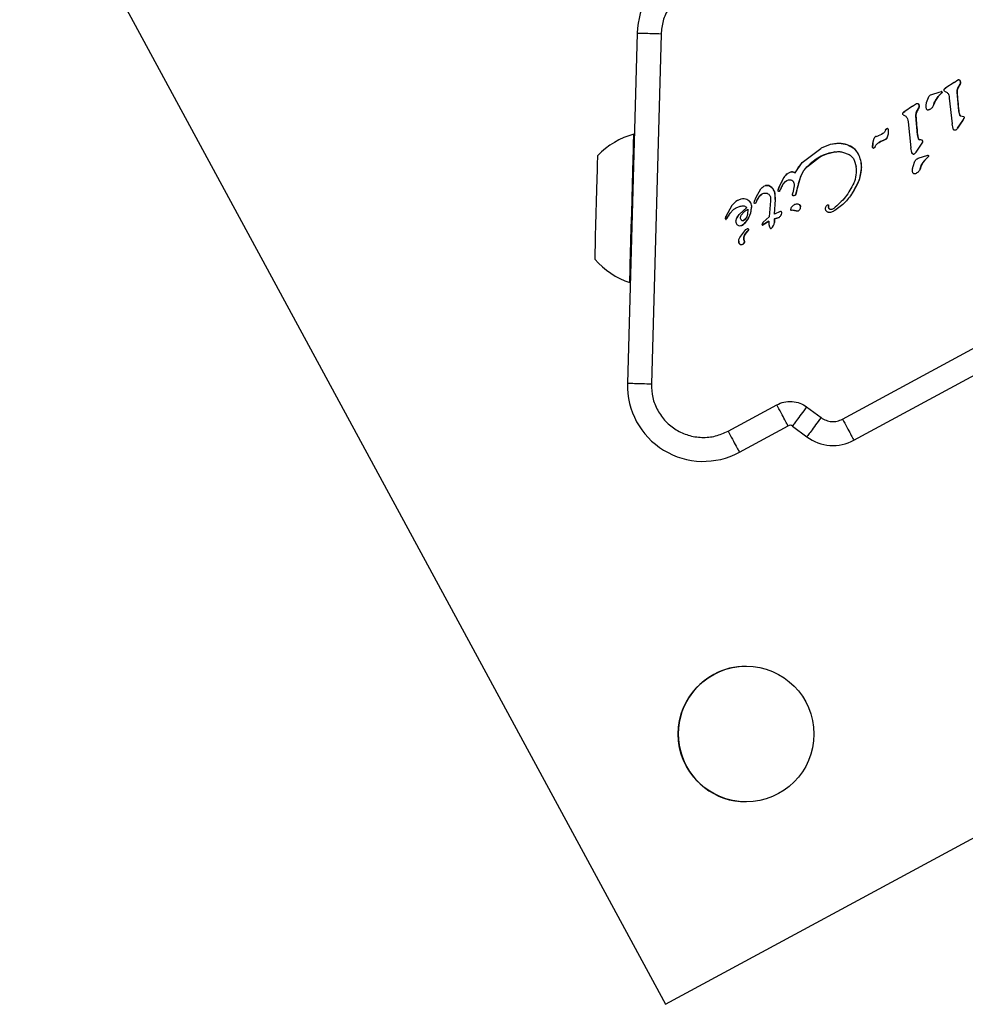
# Model space of a CAD drawing. Units: millimetres. Extents: x -3608 to 3588, y -2754 to 2523.
# Drawn here: x -2123 to -2004, y -385 to -262 of the extents above; entities that cross this region are included whole.
import ezdxf

# ---------------------------------------------------------------- set-up
doc = ezdxf.new("R2010")
doc.units = ezdxf.units.MM
doc.header["$LTSCALE"] = 1000
doc.layers.add('1 EQUIPMENT', color=7, linetype='Continuous', lineweight=18)

# ---------------------------------------------------------------- blocks, each defined once
blk = doc.blocks.new('EQ 06-1005')
at = {"layer": '1 EQUIPMENT', "color": 7, "linetype": 'Continuous', "lineweight": 25}
for p, q in [((-2122.76, -235.92), (-2041.84, -385.39)), ((-2045.41, -263.67), (-2046.62, -307.57)), ((-2042.42, -263.76), (-2043.62, -307.65)), ((-2005.72, -269.82), (-2006.73, -270.5)), ((-2005.72, -269.82), (-2005.25, -269.51)), ((-2005.72, -269.82), (-2005.72, -269.82)), ((-2005.25, -269.51), (-2005.23, -269.5)), ((-2005.25, -269.51), (-2005.25, -269.51)), ((-2005.22, -270.55), (-2004.95, -270.04)), ((-2005.14, -269.47), (-2005.14, -269.47)), ((-2005.05, -269.49), (-2005.05, -269.49)), ((-2004.95, -270.04), (-2004.95, -270.04)), ((-2004.94, -269.65), (-2004.94, -269.65)), ((-2008.65, -271.4), (-2008.5, -271.34)), ((-2008.5, -271.34), (-2007.59, -271.04)), ((-2008.5, -271.34), (-2008.5, -271.34)), ((-2007.7, -271.59), (-2007.4, -271.29)), ((-2007.59, -271.04), (-2007.3, -270.95)), ((-2007.59, -271.04), (-2007.59, -271.04)), ((-2007.3, -271.2), (-2007.4, -271.29)), ((-2007.4, -271.29), (-2007.4, -271.29)), ((-2007.3, -270.95), (-2007.3, -270.95)), ((-2007.24, -271.11), (-2007.3, -271.2)), ((-2007.3, -271.2), (-2007.3, -271.2)), ((-2007.24, -271.11), (-2007.24, -271.11)), ((-2006.97, -270.75), (-2006.97, -270.75)), ((-2006.91, -270.63), (-2006.73, -270.5)), ((-2006.91, -270.63), (-2006.91, -270.63)), ((-2006.9, -270.91), (-2006.58, -271.07)), ((-2006.9, -270.91), (-2006.9, -270.91)), ((-2006.73, -270.5), (-2006.73, -270.5)), ((-2006.58, -271.07), (-2006.58, -271.07)), ((-2005.12, -273.4), (-2005.32, -271.03)), ((-2005.32, -271.03), (-2005.32, -271.03)), ((-2005.22, -270.55), (-2005.22, -270.55)), ((-2010.9, -272.8), (-2010.42, -272.48)), ((-2010.42, -272.48), (-2010.41, -272.47)), ((-2010.42, -272.48), (-2010.42, -272.48)), ((-2010.31, -272.45), (-2010.31, -272.45)), ((-2010.23, -272.47), (-2010.23, -272.47)), ((-2010.11, -272.63), (-2010.11, -272.63)), ((-2009.15, -272.35), (-2008.92, -271.7)), ((-2009.15, -272.35), (-2009.15, -272.35)), ((-2008.92, -271.7), (-2008.92, -271.7)), ((-2008.29, -272.7), (-2008.29, -272.7)), ((-2007.7, -271.59), (-2007.7, -271.59)), ((-2006.31, -271.78), (-2005.95, -275.03)), ((-2006.31, -271.78), (-2006.31, -271.78)), ((-2012.14, -273.73), (-2012.14, -273.73)), ((-2012.08, -273.61), (-2011.9, -273.47)), ((-2012.08, -273.61), (-2012.08, -273.61)), ((-2012.07, -273.89), (-2011.75, -274.05)), ((-2012.07, -273.89), (-2012.07, -273.89)), ((-2010.9, -272.8), (-2011.9, -273.47)), ((-2011.9, -273.47), (-2011.9, -273.48)), ((-2010.9, -272.8), (-2010.9, -272.8)), ((-2010.29, -276.38), (-2010.5, -274)), ((-2010.5, -274), (-2010.5, -274)), ((-2010.4, -273.53), (-2010.12, -273.02)), ((-2010.4, -273.53), (-2010.4, -273.53)), ((-2010.12, -273.02), (-2010.12, -273.02)), ((-2009.17, -273.15), (-2009.18, -273.14)), ((-2009.03, -273.29), (-2009.02, -273.29)), ((-2008.98, -273.29), (-2008.98, -273.29)), ((-2008.75, -273.22), (-2008.78, -273.24)), ((-2008.75, -273.22), (-2008.75, -273.22)), ((-2005, -273.91), (-2005.12, -273.4)), ((-2005.12, -273.4), (-2005.12, -273.4)), ((-2005, -273.91), (-2005, -273.91)), ((-2011.75, -274.05), (-2011.75, -274.05)), ((-2011.48, -274.76), (-2011.12, -278.01)), ((-2011.48, -274.76), (-2011.48, -274.76)), ((-2005.84, -275.62), (-2005.95, -275.03)), ((-2005.95, -275.03), (-2005.95, -275.03)), ((-2005.27, -275.57), (-2004.61, -274.58)), ((-2004.85, -274.03), (-2004.53, -274.09)), ((-2004.85, -274.03), (-2004.85, -274.03)), ((-2004.47, -274.33), (-2004.61, -274.58)), ((-2004.61, -274.58), (-2004.61, -274.58)), ((-2004.53, -274.09), (-2004.53, -274.09)), ((-2004.47, -274.33), (-2004.47, -274.33)), ((-2045.76, -276.3), (-2045.82, -276.32)), ((-2014.81, -276.35), (-2015.21, -276.51)), ((-2014.63, -276.24), (-2014.81, -276.35)), ((-2014.63, -276.24), (-2014.63, -276.24)), ((-2014.3, -275.82), (-2014.39, -275.99)), ((-2014.39, -275.99), (-2014.39, -275.99)), ((-2014.3, -275.82), (-2014.21, -275.7)), ((-2014.3, -275.82), (-2014.3, -275.82)), ((-2014.21, -275.7), (-2014.1, -275.6)), ((-2014.21, -275.7), (-2014.21, -275.7)), ((-2014.1, -275.6), (-2014.1, -275.6)), ((-2014.07, -275.59), (-2014.07, -275.59)), ((-2013.99, -275.64), (-2013.99, -275.64)), ((-2013.96, -275.76), (-2013.96, -275.76)), ((-2010.18, -276.89), (-2010.29, -276.38)), ((-2010.29, -276.38), (-2010.29, -276.38)), ((-2005.84, -275.62), (-2005.84, -275.62)), ((-2005.76, -275.77), (-2005.76, -275.77)), ((-2005.65, -275.83), (-2005.65, -275.83)), ((-2005.49, -275.79), (-2005.52, -275.81)), ((-2005.49, -275.79), (-2005.49, -275.79)), ((-2005.27, -275.57), (-2005.27, -275.57)), ((-2021.23, -277.61), (-2022.34, -278.05)), ((-2020.11, -277.47), (-2021.23, -277.61)), ((-2021.23, -277.61), (-2021.23, -277.61)), ((-2019.11, -277.64), (-2020.11, -277.47)), ((-2020.11, -277.47), (-2020.11, -277.47)), ((-2018.28, -278.1), (-2019.11, -277.64)), ((-2019.11, -277.64), (-2019.11, -277.64)), ((-2015.91, -277.96), (-2015.87, -277.45)), ((-2015.87, -277.45), (-2015.71, -276.81)), ((-2015.87, -277.45), (-2015.87, -277.45)), ((-2015.71, -276.81), (-2015.71, -276.81)), ((-2015.54, -276.62), (-2015.46, -276.59)), ((-2015.46, -276.59), (-2015.21, -276.51)), ((-2015.46, -276.59), (-2015.46, -276.59)), ((-2015.21, -276.51), (-2015.21, -276.51)), ((-2015.12, -277.36), (-2015.11, -277.35)), ((-2015.11, -277.35), (-2014.96, -277.27)), ((-2015.11, -277.35), (-2015.11, -277.35)), ((-2014.96, -277.27), (-2014.33, -277)), ((-2014.26, -276.97), (-2014.33, -277)), ((-2014.33, -277), (-2014.33, -277)), ((-2014.13, -276.82), (-2014.13, -276.82)), ((-2010.44, -278.55), (-2009.78, -277.56)), ((-2010.18, -276.89), (-2010.18, -276.89)), ((-2009.7, -277.06), (-2010.02, -277.01)), ((-2010.02, -277.01), (-2010.02, -277.01)), ((-2009.78, -277.56), (-2009.64, -277.3)), ((-2009.78, -277.56), (-2009.78, -277.56)), ((-2009.7, -277.06), (-2009.7, -277.06)), ((-2009.64, -277.3), (-2009.64, -277.3)), ((-2024.72, -279.85), (-2022.42, -278.09)), ((-2022.34, -278.05), (-2022.42, -278.09)), ((-2022.42, -278.09), (-2022.42, -278.09)), ((-2022.37, -279.07), (-2021.63, -278.77)), ((-2021.63, -278.77), (-2020.64, -278.54)), ((-2021.63, -278.77), (-2021.63, -278.77)), ((-2020.64, -278.54), (-2020.64, -278.54)), ((-2019.68, -278.55), (-2018.84, -278.88)), ((-2018.28, -278.1), (-2018.28, -278.1)), ((-2017.69, -278.82), (-2017.69, -278.82)), ((-2015.91, -277.96), (-2015.91, -277.96)), ((-2015.91, -277.96), (-2015.91, -277.96)), ((-2015.8, -278.06), (-2015.8, -278.06)), ((-2015.59, -277.86), (-2015.67, -277.98)), ((-2011.01, -278.59), (-2011.12, -278.01)), ((-2011.12, -278.01), (-2011.12, -278.01)), ((-2011.01, -278.59), (-2011.01, -278.59)), ((-2010.93, -278.75), (-2010.93, -278.75)), ((-2010.82, -278.81), (-2010.82, -278.81)), ((-2010.69, -278.78), (-2010.67, -278.76)), ((-2010.67, -278.76), (-2010.67, -278.76)), ((-2010.44, -278.55), (-2010.44, -278.55)), ((-2025.61, -281.18), (-2024.72, -279.85)), ((-2024.72, -279.85), (-2024.72, -279.85)), ((-2024.09, -280.35), (-2022.56, -279.18)), ((-2022.56, -279.18), (-2022.37, -279.07)), ((-2022.56, -279.18), (-2022.56, -279.18)), ((-2018.21, -279.58), (-2017.98, -280.37)), ((-2010.84, -280.35), (-2010.61, -279.7)), ((-2010.61, -279.7), (-2010.61, -279.7)), ((-2010.34, -279.4), (-2010.19, -279.34)), ((-2010.19, -279.34), (-2008.99, -278.95)), ((-2010.19, -279.34), (-2010.19, -279.34)), ((-2009.39, -279.59), (-2009.09, -279.29)), ((-2009.39, -279.59), (-2009.39, -279.59)), ((-2008.99, -279.2), (-2009.09, -279.29)), ((-2009.09, -279.29), (-2009.09, -279.29)), ((-2008.99, -278.95), (-2008.99, -278.95)), ((-2008.93, -279.11), (-2008.99, -279.2)), ((-2008.99, -279.2), (-2008.99, -279.2)), ((-2008.93, -279.11), (-2008.93, -279.11)), ((-2026.42, -281.15), (-2026.4, -281.14)), ((-2026.42, -281.15), (-2026.42, -281.15)), ((-2026.06, -281.03), (-2026.06, -281.03)), ((-2026.01, -281.03), (-2026.01, -281.03)), ((-2025.61, -281.18), (-2025.61, -281.18)), ((-2024.09, -280.35), (-2024.09, -280.35)), ((-2017.3, -280.41), (-2017.61, -282.09)), ((-2017.3, -280.41), (-2017.3, -280.41)), ((-2010.87, -281.14), (-2010.87, -281.14)), ((-2010.84, -280.35), (-2010.84, -280.35)), ((-2010.71, -281.29), (-2010.71, -281.29)), ((-2010.67, -281.29), (-2010.67, -281.29)), ((-2010.44, -281.22), (-2010.47, -281.24)), ((-2010.44, -281.22), (-2010.44, -281.22)), ((-2009.98, -280.7), (-2009.98, -280.7)), ((-2027.66, -283.05), (-2027.03, -281.76)), ((-2027.37, -283.03), (-2027.11, -282.56)), ((-2027.11, -282.56), (-2026.81, -282.23)), ((-2027.11, -282.56), (-2027.11, -282.56)), ((-2027.03, -281.76), (-2027.03, -281.76)), ((-2026.81, -282.23), (-2026.65, -282.11)), ((-2026.81, -282.23), (-2026.81, -282.23)), ((-2026.65, -282.11), (-2026.44, -282.04)), ((-2026.44, -282.04), (-2026.44, -282.04)), ((-2026.08, -282.07), (-2026.08, -282.07)), ((-2025.47, -283.56), (-2024.91, -281.57)), ((-2024.91, -281.57), (-2024.91, -281.57)), ((-2017.61, -282.09), (-2018.43, -283.68)), ((-2017.61, -282.09), (-2017.61, -282.09)), ((-2030.52, -284.23), (-2029.91, -283.17)), ((-2030.04, -284.03), (-2029.79, -283.82)), ((-2029.91, -283.17), (-2029.91, -283.17)), ((-2029.79, -283.82), (-2029.75, -283.79)), ((-2029.53, -282.85), (-2029.33, -282.76)), ((-2029.33, -282.76), (-2029.33, -282.76)), ((-2029.13, -282.73), (-2029.13, -282.73)), ((-2028.8, -282.82), (-2028.8, -282.82)), ((-2028.33, -283.28), (-2028.33, -283.28)), ((-2028.15, -283.84), (-2028.13, -284.49)), ((-2028.15, -283.84), (-2028.15, -283.84)), ((-2027.74, -283.42), (-2027.74, -283.43)), ((-2027.73, -283.27), (-2027.66, -283.05)), ((-2027.73, -283.27), (-2027.73, -283.27)), ((-2027.66, -283.05), (-2027.66, -283.05)), ((-2027.57, -283.46), (-2027.51, -283.32)), ((-2027.37, -283.03), (-2027.51, -283.32)), ((-2027.51, -283.32), (-2027.51, -283.32)), ((-2027.37, -283.03), (-2027.37, -283.03)), ((-2025.95, -283.86), (-2025.91, -283.67)), ((-2025.95, -283.86), (-2025.95, -283.86)), ((-2025.75, -282.77), (-2025.91, -283.67)), ((-2025.91, -283.67), (-2025.91, -283.67)), ((-2025.47, -283.56), (-2025.52, -283.82)), ((-2025.52, -283.82), (-2025.52, -283.82)), ((-2025.47, -283.56), (-2025.47, -283.56)), ((-2019.69, -312.03), (-1965.9, -282.91)), ((-2018.43, -283.68), (-2018.43, -283.68)), ((-2033.07, -284.77), (-2033.54, -285.26)), ((-2032.85, -284.63), (-2033.07, -284.77)), ((-2033.07, -284.77), (-2033.07, -284.77)), ((-2032.82, -284.61), (-2032.85, -284.63)), ((-2032.42, -284.46), (-2032.82, -284.61)), ((-2032.82, -284.61), (-2032.82, -284.61)), ((-2032.03, -284.42), (-2032.42, -284.46)), ((-2032.41, -284.46), (-2032.42, -284.46)), ((-2032.11, -284.42), (-2032.11, -284.42)), ((-2031.68, -284.49), (-2032.03, -284.42)), ((-2032.03, -284.42), (-2032.03, -284.42)), ((-2031.39, -284.67), (-2031.68, -284.49)), ((-2031.68, -284.49), (-2031.68, -284.49)), ((-2031.18, -284.92), (-2031.39, -284.67)), ((-2031.39, -284.67), (-2031.39, -284.67)), ((-2031.18, -284.92), (-2031.18, -284.92)), ((-2030.74, -284.95), (-2030.7, -284.7)), ((-2030.74, -284.95), (-2030.74, -284.95)), ((-2030.7, -284.7), (-2030.52, -284.23)), ((-2030.7, -284.7), (-2030.7, -284.7)), ((-2030.63, -285.02), (-2030.63, -285.02)), ((-2030.4, -284.64), (-2030.58, -285.01)), ((-2030.58, -285.01), (-2030.58, -285.01)), ((-2030.52, -284.23), (-2030.52, -284.23)), ((-2030.4, -284.64), (-2030.04, -284.03)), ((-2030.4, -284.64), (-2030.4, -284.64)), ((-2030.04, -284.03), (-2030.04, -284.03)), ((-2028.7, -284.67), (-2028.87, -286.67)), ((-2028.72, -284.21), (-2028.7, -284.67)), ((-2028.13, -284.49), (-2028.23, -286.33)), ((-2028.13, -284.49), (-2028.23, -286.33)), ((-2028.13, -284.49), (-2028.13, -284.49)), ((-2025.9, -284.02), (-2025.9, -284.02)), ((-2025.81, -284.06), (-2025.81, -284.06)), ((-2025.69, -284.02), (-2025.77, -284.06)), ((-2025.77, -284.06), (-2025.77, -284.06)), ((-2025.65, -284), (-2025.69, -284.02)), ((-2025.65, -284), (-2025.65, -284)), ((-2025.38, -285.06), (-2025.38, -285.06)), ((-2025.36, -285.06), (-2025.36, -285.06)), ((-2033.54, -285.26), (-2034.3, -286.63)), ((-2033.98, -286.57), (-2033.74, -286.22)), ((-2033.74, -286.22), (-2033.74, -286.22)), ((-2033.54, -285.26), (-2033.54, -285.26)), ((-2032.63, -286.38), (-2031.66, -285.52)), ((-2031.56, -285.72), (-2031.59, -286.37)), ((-2031.48, -286.83), (-2031.19, -286.16)), ((-2031.19, -286.16), (-2031.07, -285.49)), ((-2031.19, -286.16), (-2031.19, -286.16)), ((-2031.07, -285.49), (-2031.07, -285.49)), ((-2028.14, -286.28), (-2028.23, -286.33)), ((-2027.59, -286.04), (-2028.14, -286.28)), ((-2027.44, -286.02), (-2027.59, -286.04)), ((-2027.59, -286.04), (-2027.59, -286.04)), ((-2027.44, -286.02), (-2027.44, -286.02)), ((-2027.28, -286.23), (-2027.28, -286.23)), ((-2026.18, -285.76), (-2026.06, -285.45)), ((-2026.18, -285.76), (-2026.18, -285.76)), ((-2026.08, -285.88), (-2026.08, -285.88)), ((-2026.07, -285.88), (-2026.08, -285.88)), ((-2025.89, -285.85), (-2026.07, -285.88)), ((-2026.06, -285.45), (-2026.06, -285.45)), ((-2025.89, -285.85), (-2025.89, -285.85)), ((-2025.62, -285.89), (-2025.62, -285.89)), ((-2025.39, -285.97), (-2025.39, -285.97)), ((-2025.36, -285.97), (-2025.36, -285.97)), ((-2025.11, -285.86), (-2025.2, -285.93)), ((-2025.11, -285.86), (-2025.11, -285.86)), ((-2025.06, -285.15), (-2025.06, -285.15)), ((-2024.96, -285.37), (-2024.96, -285.37)), ((-2021.78, -285.82), (-2021.78, -285.82)), ((-2021.69, -285.28), (-2021.57, -285.17)), ((-2021.69, -285.28), (-2021.69, -285.28)), ((-2021.63, -286.03), (-2021.63, -286.03)), ((-2021.57, -285.17), (-2021.57, -285.17)), ((-2021.52, -285.15), (-2021.52, -285.15)), ((-2021.43, -285.37), (-2021.43, -285.37)), ((-2021.38, -285.63), (-2021.38, -285.63)), ((-2021.33, -286.13), (-2021.33, -286.13)), ((-2021.29, -286.13), (-2021.29, -286.13)), ((-2020.79, -285.63), (-2020.87, -285.68)), ((-2020.83, -285.98), (-2020.86, -286)), ((-2020.83, -285.98), (-2020.83, -285.98)), ((-2018.26, -314.67), (-1964.48, -285.55)), ((-2034.37, -286.88), (-2034.37, -286.88)), ((-2034.3, -286.63), (-2034.36, -286.76)), ((-2034.36, -286.76), (-2034.36, -286.76)), ((-2034.34, -286.95), (-2034.3, -286.98)), ((-2034.34, -286.95), (-2034.34, -286.95)), ((-2034.3, -286.63), (-2034.3, -286.63)), ((-2034.28, -286.99), (-2034.28, -286.99)), ((-2034.26, -286.99), (-2034.24, -286.98)), ((-2034.24, -286.98), (-2033.98, -286.57)), ((-2034.24, -286.97), (-2034.24, -286.98)), ((-2033.98, -286.57), (-2033.98, -286.57)), ((-2033.03, -287.2), (-2032.92, -286.8)), ((-2033.03, -287.2), (-2033.03, -287.2)), ((-2032.92, -286.8), (-2032.63, -286.38)), ((-2031.87, -286.96), (-2032.1, -287.15)), ((-2032.1, -287.15), (-2031.87, -286.96)), ((-2031.69, -286.69), (-2031.87, -286.96)), ((-2031.48, -286.83), (-2031.87, -287.4)), ((-2031.87, -287.4), (-2031.87, -287.4)), ((-2031.59, -286.37), (-2031.69, -286.69)), ((-2031.48, -286.83), (-2031.48, -286.83)), ((-2029.63, -287.33), (-2029.78, -287.62)), ((-2029.65, -287.69), (-2028.91, -287.23)), ((-2028.91, -287.23), (-2029.65, -287.68)), ((-2029.63, -287.33), (-2028.87, -286.67)), ((-2029.63, -287.33), (-2029.63, -287.33)), ((-2028.91, -287.23), (-2028.91, -287.63)), ((-2028.91, -287.23), (-2028.91, -287.23)), ((-2028.87, -286.67), (-2028.87, -286.67)), ((-2028.25, -287.6), (-2028.21, -287.4)), ((-2028.22, -286.94), (-2027.64, -286.77)), ((-2027.64, -286.77), (-2028.22, -286.94)), ((-2028.21, -287.4), (-2028.22, -286.94)), ((-2028.22, -286.94), (-2028.22, -286.94)), ((-2028.22, -286.94), (-2028.21, -287.4)), ((-2028.21, -287.4), (-2028.21, -287.4)), ((-2027.64, -286.77), (-2027.64, -286.77)), ((-2032.94, -287.59), (-2032.94, -287.59)), ((-2032.54, -289.27), (-2031.79, -288.28)), ((-2032.53, -287.82), (-2032.53, -287.82)), ((-2032.29, -287.76), (-2032.31, -287.77)), ((-2032.3, -287.77), (-2032.31, -287.77)), ((-2031.81, -288.74), (-2031.55, -288.43)), ((-2031.55, -288.43), (-2031.81, -288.74)), ((-2031.81, -288.74), (-2031.81, -288.74)), ((-2031.79, -288.28), (-2031.62, -288.17)), ((-2031.79, -288.28), (-2031.79, -288.28)), ((-2031.62, -288.17), (-2031.62, -288.17)), ((-2031.57, -288.15), (-2031.57, -288.15)), ((-2031.48, -288.31), (-2031.55, -288.43)), ((-2031.55, -288.43), (-2031.55, -288.43)), ((-2031.48, -288.31), (-2031.48, -288.31)), ((-2029.78, -287.62), (-2029.78, -287.62)), ((-2029.65, -287.68), (-2029.65, -287.68)), ((-2028.91, -287.63), (-2028.84, -287.91)), ((-2028.91, -287.63), (-2028.91, -287.63)), ((-2028.84, -287.91), (-2028.76, -288.08)), ((-2028.84, -287.91), (-2028.84, -287.91)), ((-2028.76, -288.07), (-2028.76, -288.08)), ((-2028.7, -288.14), (-2028.71, -288.14)), ((-2028.65, -288.14), (-2028.64, -288.14)), ((-2028.64, -288.14), (-2028.56, -288.07)), ((-2028.56, -288.07), (-2028.45, -287.95)), ((-2028.56, -288.07), (-2028.56, -288.07)), ((-2028.45, -287.95), (-2028.34, -287.78)), ((-2028.45, -287.95), (-2028.45, -287.95)), ((-2028.34, -287.78), (-2028.25, -287.6)), ((-2028.34, -287.78), (-2028.34, -287.78)), ((-2028.25, -287.6), (-2028.25, -287.6)), ((-2032.63, -290.01), (-2032.63, -290.01)), ((-2032.54, -289.27), (-2032.54, -289.27)), ((-2031.96, -289.79), (-2031.96, -289.79)), ((-2032.41, -290.17), (-2032.41, -290.17)), ((-2032.36, -290.17), (-2032.36, -290.17)), ((-2046.33, -294.91), (-2046.27, -294.93)), ((-2041.84, -385.39), (-1895.5, -306.17)), ((-2041.84, -385.39), (-1895.5, -306.17)), ((-2034.03, -313.54), (-2027.93, -310.24)), ((-2024.18, -310.5), (-2022.37, -311.84)), ((-2032.6, -316.18), (-2026.5, -312.88)), ((-2025.96, -312.91), (-2024.16, -314.25)), ((-2041.84, -385.39), (-2041.84, -385.39))]:
    blk.add_line(p, q, dxfattribs=at)
at = {"layer": '1 EQUIPMENT', "color": 7, "linetype": 'Continuous', "lineweight": 25, "flags": 128}
for points in [[(-2046.3, -293.66), (-2046.27, -292.6), (-2046.23, -291.27), (-2046.19, -289.73), (-2046.14, -288.02), (-2046.09, -286.22), (-2046.04, -284.4), (-2045.99, -282.63), (-2045.95, -280.97), (-2045.91, -279.48), (-2045.87, -278.24), (-2045.85, -277.28), (-2045.83, -276.63), (-2045.82, -276.34), (-2045.82, -276.32)], [(-2050.67, -291.12), (-2050.64, -290.22), (-2050.61, -289.06), (-2050.58, -287.71), (-2050.54, -286.25), (-2050.49, -284.74), (-2050.45, -283.27), (-2050.42, -281.92), (-2050.39, -280.77), (-2050.36, -279.87), (-2050.34, -279.27), (-2050.34, -279.01), (-2050.34, -279)], [(-2026.08, -285.88), (-2026.1, -285.88), (-2026.11, -285.88)], [(-2050.69, -291.99), (-2050.69, -291.98), (-2050.69, -291.72), (-2050.67, -291.12)], [(-2046.33, -294.91), (-2046.33, -294.83), (-2046.32, -294.42), (-2046.3, -293.66)]]:
    blk.add_lwpolyline(points, dxfattribs=at)
at = {"layer": '1 EQUIPMENT', "color": 7, "linetype": 'Continuous', "lineweight": 25}
blk.add_circle((-2031.76, -351.51), 8.5, dxfattribs=at)
for centre, radius, start, end in [((-2035.92, -263.93), 9.5, 118.4291, 178.4291), ((-1990.85, -277.95), 16.17, 150.7298, 152.7853), ((-2005.2, -269.72), 0.269, 13.4364, 56.3067), ((-2005.52, -269.84), 0.607, 340.0341, 17.415), ((-2005.82, -273.2), 2.48, 129.7225, 139.383), ((-2007.34, -271.05), 0.111, 328.0194, 71.8681), ((-2006.37, -271.19), 0.779, 117.9876, 134.1834), ((-2004.42, -270.97), 0.905, 152.7853, 183.7493), ((-1943.08, -266.95), 62.38, 183.7494, 185.9401), ((-2010.38, -272.69), 0.269, 13.4364, 56.3067), ((-2010.69, -272.81), 0.607, 340.0341, 17.415), ((-2005.55, -273.43), 2.83, 139.3496, 164.9627), ((-2011.54, -274.16), 0.779, 117.9875, 134.1837), ((-2009.59, -273.94), 0.905, 152.7851, 183.7493), ((-1948.25, -269.92), 62.38, 183.7494, 185.9401), ((-1996.02, -280.92), 16.17, 150.73, 152.785), ((-2002.96, -273.18), 2.17, 185.9657, 199.7757), ((-2004.83, -273.85), 0.184, 199.801, 264.5377), ((-1994.83, -281.88), 12.2, 143.277, 148.8755), ((-2005.34, -274.01), 0.926, 322.0012, 340.0514), ((-2043.32, -285.69), 9.7, 104.9613, 136.3664), ((-2013.41, -276.5), 1.14, 127.8804, 135.1275), ((-2014.07, -275.67), 0.0812, 90, 117.7973), ((-2008.13, -276.15), 2.17, 185.9657, 199.7757), ((-2020.09, -282.08), 4.61, 90.1823, 104.2745), ((-2020.09, -280.41), 2.94, 70.4397, 90.2823), ((-2020.04, -280.28), 2.8, 51.1918, 70.582), ((-2013.24, -277.91), 2.67, 170.0207, 181.0383), ((-2015.34, -276.98), 0.41, 134.5153, 155.5326), ((-2015.34, -276.98), 0.41, 110.7363, 127.8315), ((-2013.17, -280.56), 3.75, 107.9792, 121.0068), ((-2014.39, -276.72), 0.278, 281.5017, 339.0049), ((-2010, -276.83), 0.184, 199.801, 264.5377), ((-2010.25, -279.44), 2.44, 76.9767, 84.5335), ((-2010.51, -276.99), 0.926, 322.0007, 340.0519), ((-2009.86, -277.23), 0.229, 341.8657, 48.6059), ((-2020.75, -282.06), 3.4, 104.9825, 122.1993), ((-2017.68, -293.47), 15.22, 101.1957, 105.03), ((-2019.7, -279.86), 2.26, 27.3359, 51.309), ((-2020.79, -280.43), 3.49, 0.3055, 27.3975), ((-2015.8, -277.95), 0.109, 252.2857, 272.2792), ((-2010.65, -278.5), 0.372, 200.6124, 221.3), ((-2010.8, -278.63), 0.174, 221.3, 240.0638), ((-2010.8, -278.63), 0.174, 241.6782, 264.1701), ((-2010.8, -278.59), 0.215, 287.9174, 307.5236), ((-2021.74, -282.79), 4.19, 135.3343, 157.36), ((-2017.14, -287.82), 10.2, 122.1393, 132.9627), ((-2007.24, -281.43), 2.83, 139.3472, 164.9651), ((-2009.03, -279.06), 0.111, 328.0194, 71.8681), ((-2025.52, -282.67), 1.77, 128.3217, 148.8483), ((-2026.01, -281.65), 0.617, 49.3501, 94.2979), ((-2021.9, -282.72), 3.22, 132.8979, 159.1159), ((-2021.86, -280.44), 4.56, 338.7674, 0.3078), ((-2018.14, -286.85), 10.25, 150.2012, 158.2219), ((-2025.39, -283.84), 2.14, 143.254, 157.8669), ((-2025.02, -284.11), 2.6, 133.568, 143.2201), ((-2014.49, -285.55), 11.15, 159.0517, 169.6929), ((-2025.75, -278.92), 8.73, 326.9625, 338.7654), ((-2029.23, -284.73), 1.07, 121.4677, 139.4762), ((-2029.13, -283.39), 0.659, 60.6043, 107.6327), ((-2029.43, -283.92), 1.27, 30.3684, 60.6043), ((-2029.56, -284), 1.42, 6.7008, 30.3684), ((-2031.47, -284.22), 3.35, 355.4305, 6.6838), ((-2025.89, -283.77), 1.91, 157.8155, 164.9032), ((-2025.06, -283.95), 0.892, 162.131, 174.5296), ((-2028.89, -282.93), 3.48, 345.1843, 349.6805), ((-2031.94, -286.31), 1.91, 117.4769, 126.1424), ((-2031.9, -286.38), 1.99, 104.8994, 117.458), ((-2032.11, -285.59), 1.17, 85.8812, 104.8366), ((-2032.13, -285.75), 1.33, 70.4576, 85.8062), ((-2031.97, -285.31), 0.865, 48.0456, 70.4285), ((-2032.1, -285.44), 1.05, 29.6833, 47.9663), ((-2032, -285.39), 0.941, 353.9971, 29.6039), ((-2028.52, -285.34), 2.01, 139.4389, 159.6309), ((-2032.64, -287.24), 1.5, 137.0711, 153.5444), ((-2033.4, -285.6), 2.28, 327.3933, 345.8663), ((-2035.81, -284.99), 4.77, 345.8103, 353.9774), ((-2027.45, -286.19), 0.178, 66.2643, 86.3847), ((-2027.45, -286.19), 0.178, 22.1237, 39.9063), ((-2025.2, -285.35), 0.244, 356.7679, 55.2587), ((-2021.04, -285.43), 0.402, 171.2246, 210.9645), ((-2034.12, -286.84), 0.251, 167.4886, 188.1737), ((-2032.98, -287.25), 1.46, 154.8922, 160.379), ((-2034.2, -286.85), 0.167, 194.2844, 215.1333), ((-2034.23, -286.87), 0.134, 215.2127, 237.2801), ((-2034.28, -286.95), 0.0461, 237.8785, 272.5464), ((-2034.28, -286.95), 0.0461, 298.2078, 321.0116), ((-2035.95, -285.6), 2.19, 321.0262, 333.5611), ((-2031.24, -287.61), 1.86, 138.2745, 153.9581), ((-2032.89, -286.64), 1.28, 297.5217, 323.2697), ((-2039.5, -281.71), 9.52, 323.2703, 327.4549), ((-2030.99, -289.4), 1.05, 141.1646, 201.518), ((-2028.83, -287.81), 0.375, 299.9336, 316.7945), ((-2031.86, -289.72), 0.825, 179.5732, 200.3534), ((-2032.36, -289.78), 0.392, 261.5383, 359.1425), ((-2043.32, -285.69), 9.7, 220.4917, 251.8968), ((-2037.12, -307.83), 9.5, 178.4291, 298.4291), ((-2026.26, -313.31), 0.5, 53.4291, 118.4291), ((-2020.88, -309.84), 5.5, 233.4291, 298.4291), ((-2031.76, -351.51), 8.5, 90, 118.4291), ((-2031.76, -351.51), 8.5, 118.4291, 270)]:
    blk.add_arc(centre, radius, start, end, dxfattribs=at)
for points, knots in [([(-2039.01, -258.22), (-2039.48, -258.52), (-2040.44, -259.14), (-2041.51, -260.5), (-2042.24, -262.07), (-2042.36, -263.2), (-2042.42, -263.76)], [0, 0, 0, 0, 0.245668, 0.5, 0.754332, 1, 1, 1, 1]), ([(-2004.53, -274.09), (-2004.52, -274.1), (-2004.48, -274.13), (-2004.46, -274.2), (-2004.45, -274.26), (-2004.46, -274.31), (-2004.47, -274.33)], [0, 0, 0, 0, 0.25079, 0.500068, 0.750798, 1, 1, 1, 1]), ([(-2015.67, -277.98), (-2015.69, -278), (-2015.71, -278.02), (-2015.74, -278.04), (-2015.75, -278.05)], [0, 0, 0, 0, 0.501814, 1, 1, 1, 1]), ([(-2018.25, -282.44), (-2018.13, -282.1), (-2017.88, -281.44), (-2017.94, -280.73), (-2017.98, -280.37)], [0, 0, 0, 0, 0.49914, 1, 1, 1, 1]), ([(-2027.28, -286.12), (-2027.29, -286.11), (-2027.31, -286.08), (-2027.35, -286.04), (-2027.39, -286.02), (-2027.42, -286.02), (-2027.44, -286.02)], [0, 0, 0, 0, 0.253682, 0.509791, 0.749993, 1, 1, 1, 1]), ([(-2034.36, -286.76), (-2034.36, -286.78), (-2034.37, -286.82), (-2034.37, -286.86), (-2034.37, -286.88)], [0, 0, 0, 0, 0.499446, 1, 1, 1, 1]), ([(-2029.78, -287.62), (-2029.78, -287.62), (-2029.78, -287.64), (-2029.77, -287.66), (-2029.75, -287.68), (-2029.73, -287.69), (-2029.71, -287.7), (-2029.69, -287.7), (-2029.67, -287.7), (-2029.65, -287.69), (-2029.65, -287.69)], [0, 0, 0, 0, 0.128839, 0.25021, 0.372289, 0.503114, 0.63001, 0.749519, 0.870099, 1, 1, 1, 1]), ([(-2028.71, -288.14), (-2028.7, -288.14), (-2028.69, -288.14), (-2028.68, -288.15), (-2028.66, -288.15), (-2028.65, -288.14), (-2028.64, -288.14)], [0, 0, 0, 0, 0.260799, 0.5, 0.739201, 1, 1, 1, 1]), ([(-2043.62, -307.65), (-2043.59, -308.21), (-2043.54, -309.34), (-2042.9, -310.96), (-2041.89, -312.35), (-2040.56, -313.42), (-2039.01, -314.12), (-2037.31, -314.4), (-2035.58, -314.24), (-2034.54, -313.77), (-2034.03, -313.54)], [0, 0, 0, 0, 0.122834, 0.25, 0.377167, 0.500001, 0.622834, 0.75, 0.877166, 1, 1, 1, 1]), ([(-2027.93, -310.24), (-2027.63, -310.11), (-2027.02, -309.84), (-2026.01, -309.78), (-2025.01, -309.98), (-2024.45, -310.33), (-2024.18, -310.5)], [0, 0, 0, 0, 0.244906, 0.5, 0.755094, 1, 1, 1, 1]), ([(-2022.37, -311.84), (-2022.17, -311.97), (-2021.77, -312.22), (-2021.06, -312.36), (-2020.34, -312.32), (-2019.91, -312.13), (-2019.69, -312.03)], [0, 0, 0, 0, 0.2500015, 0.500002, 0.7500015, 1, 1, 1, 1])]:
    blk.add_open_spline(points, degree=3, knots=knots, dxfattribs=at)
for points in [[(-2042.42, -263.76), (-2042.81, -263.75), (-2043.59, -263.72), (-2044.59, -263.7), (-2045.28, -263.68), (-2045.37, -263.68), (-2045.41, -263.67)], [(-2005.23, -269.5), (-2005.22, -269.49), (-2005.19, -269.48), (-2005.14, -269.47), (-2005.1, -269.48), (-2005.07, -269.49), (-2005.05, -269.49)], [(-2005.05, -269.49), (-2005.04, -269.5), (-2005.01, -269.52), (-2004.98, -269.56), (-2004.96, -269.61), (-2004.95, -269.64), (-2004.94, -269.65)], [(-2004.94, -269.65), (-2004.93, -269.72), (-2004.9, -269.85), (-2004.93, -269.98), (-2004.95, -270.04)], [(-2008.92, -271.7), (-2008.89, -271.64), (-2008.82, -271.51), (-2008.71, -271.43), (-2008.65, -271.4)], [(-2007.3, -270.95), (-2007.29, -270.95), (-2007.28, -270.96), (-2007.26, -270.97), (-2007.24, -270.99), (-2007.23, -271.02), (-2007.22, -271.04), (-2007.22, -271.07), (-2007.23, -271.09), (-2007.24, -271.11), (-2007.24, -271.11)], [(-2006.97, -270.75), (-2006.96, -270.73), (-2006.95, -270.68), (-2006.92, -270.65), (-2006.91, -270.63)], [(-2006.9, -270.91), (-2006.91, -270.9), (-2006.94, -270.89), (-2006.96, -270.84), (-2006.97, -270.8), (-2006.97, -270.76), (-2006.97, -270.75)], [(-2006.58, -271.07), (-2006.5, -271.18), (-2006.35, -271.39), (-2006.32, -271.65), (-2006.31, -271.78)], [(-2005.32, -271.03), (-2005.32, -270.94), (-2005.32, -270.78), (-2005.26, -270.63), (-2005.22, -270.55)], [(-2010.41, -272.47), (-2010.39, -272.47), (-2010.36, -272.45), (-2010.32, -272.45), (-2010.27, -272.45), (-2010.24, -272.46), (-2010.23, -272.47)], [(-2010.23, -272.47), (-2010.21, -272.48), (-2010.19, -272.5), (-2010.15, -272.54), (-2010.13, -272.58), (-2010.12, -272.61), (-2010.11, -272.63)], [(-2010.11, -272.63), (-2010.1, -272.69), (-2010.07, -272.83), (-2010.11, -272.95), (-2010.12, -273.02)], [(-2009.18, -273.14), (-2009.2, -273.01), (-2009.25, -272.74), (-2009.19, -272.48), (-2009.15, -272.35)], [(-2008.29, -272.7), (-2008.34, -272.8), (-2008.45, -273.02), (-2008.65, -273.16), (-2008.75, -273.22)], [(-2008.29, -272.7), (-2008.22, -272.49), (-2008.09, -272.09), (-2007.83, -271.75), (-2007.7, -271.59)], [(-2012.14, -273.73), (-2012.14, -273.7), (-2012.13, -273.66), (-2012.1, -273.62), (-2012.08, -273.61)], [(-2012.07, -273.89), (-2012.08, -273.88), (-2012.11, -273.86), (-2012.13, -273.82), (-2012.15, -273.77), (-2012.14, -273.74), (-2012.14, -273.73)], [(-2010.5, -274), (-2010.5, -273.92), (-2010.49, -273.76), (-2010.43, -273.61), (-2010.4, -273.53)], [(-2009.02, -273.29), (-2009.04, -273.29), (-2009.08, -273.27), (-2009.12, -273.24), (-2009.16, -273.19), (-2009.17, -273.16), (-2009.18, -273.14)], [(-2008.78, -273.24), (-2008.82, -273.26), (-2008.9, -273.29), (-2008.98, -273.29), (-2009.02, -273.29)], [(-2004.85, -274.03), (-2004.87, -274.03), (-2004.9, -274.02), (-2004.95, -274), (-2004.98, -273.96), (-2005, -273.93), (-2005, -273.91)], [(-2011.75, -274.05), (-2011.68, -274.15), (-2011.52, -274.36), (-2011.49, -274.63), (-2011.48, -274.76)], [(-2014.39, -275.99), (-2014.43, -276.04), (-2014.49, -276.13), (-2014.58, -276.2), (-2014.63, -276.24)], [(-2013.96, -275.76), (-2013.96, -275.94), (-2013.96, -276.3), (-2014.07, -276.65), (-2014.13, -276.82)], [(-2014.1, -275.6), (-2014.1, -275.6), (-2014.09, -275.59), (-2014.07, -275.59), (-2014.06, -275.59), (-2014.04, -275.59), (-2014.03, -275.6), (-2014.01, -275.61), (-2014, -275.62), (-2014, -275.63), (-2013.99, -275.64)], [(-2013.99, -275.64), (-2013.98, -275.66), (-2013.97, -275.7), (-2013.96, -275.74), (-2013.96, -275.76)], [(-2005.76, -275.77), (-2005.78, -275.75), (-2005.81, -275.7), (-2005.83, -275.65), (-2005.84, -275.62)], [(-2005.65, -275.83), (-2005.66, -275.83), (-2005.68, -275.83), (-2005.71, -275.81), (-2005.74, -275.8), (-2005.75, -275.78), (-2005.76, -275.77)], [(-2005.52, -275.81), (-2005.54, -275.82), (-2005.58, -275.83), (-2005.62, -275.83), (-2005.65, -275.83)], [(-2005.27, -275.57), (-2005.3, -275.61), (-2005.36, -275.7), (-2005.45, -275.76), (-2005.49, -275.79)], [(-2015.71, -276.81), (-2015.69, -276.78), (-2015.65, -276.7), (-2015.57, -276.65), (-2015.54, -276.62)], [(-2015.59, -277.86), (-2015.53, -277.76), (-2015.42, -277.55), (-2015.22, -277.42), (-2015.12, -277.36)], [(-2014.13, -276.82), (-2014.14, -276.85), (-2014.17, -276.91), (-2014.23, -276.95), (-2014.26, -276.97)], [(-2010.02, -277.01), (-2010.04, -277.01), (-2010.07, -277), (-2010.12, -276.97), (-2010.16, -276.94), (-2010.17, -276.9), (-2010.18, -276.89)], [(-2009.64, -277.3), (-2009.63, -277.28), (-2009.62, -277.24), (-2009.63, -277.17), (-2009.66, -277.11), (-2009.69, -277.08), (-2009.7, -277.06)], [(-2020.64, -278.54), (-2020.48, -278.52), (-2020.16, -278.47), (-2019.84, -278.53), (-2019.68, -278.55)], [(-2018.84, -278.88), (-2018.7, -278.97), (-2018.44, -279.15), (-2018.28, -279.44), (-2018.21, -279.58)], [(-2017.69, -278.82), (-2017.77, -278.69), (-2017.93, -278.41), (-2018.17, -278.2), (-2018.28, -278.1)], [(-2017.3, -280.41), (-2017.32, -280.13), (-2017.35, -279.58), (-2017.58, -279.08), (-2017.69, -278.82)], [(-2015.75, -278.05), (-2015.76, -278.05), (-2015.78, -278.06), (-2015.81, -278.06), (-2015.83, -278.06), (-2015.86, -278.05), (-2015.88, -278.03), (-2015.9, -278.01), (-2015.91, -277.98), (-2015.91, -277.96), (-2015.91, -277.96)], [(-2010.93, -278.75), (-2010.95, -278.73), (-2010.99, -278.68), (-2011, -278.62), (-2011.01, -278.59)], [(-2010.93, -278.75), (-2010.92, -278.76), (-2010.91, -278.77), (-2010.88, -278.79), (-2010.85, -278.8), (-2010.83, -278.81), (-2010.82, -278.81)], [(-2010.82, -278.81), (-2010.8, -278.81), (-2010.75, -278.81), (-2010.71, -278.79), (-2010.69, -278.78)], [(-2010.67, -278.76), (-2010.62, -278.73), (-2010.54, -278.67), (-2010.47, -278.59), (-2010.44, -278.55)], [(-2010.61, -279.7), (-2010.58, -279.64), (-2010.51, -279.51), (-2010.39, -279.44), (-2010.34, -279.4)], [(-2009.98, -280.7), (-2009.91, -280.5), (-2009.78, -280.09), (-2009.52, -279.76), (-2009.39, -279.59)], [(-2008.99, -278.95), (-2008.98, -278.95), (-2008.97, -278.96), (-2008.95, -278.98), (-2008.93, -278.99), (-2008.92, -279.02), (-2008.91, -279.04), (-2008.91, -279.07), (-2008.92, -279.09), (-2008.93, -279.11), (-2008.93, -279.11)], [(-2027.03, -281.76), (-2026.95, -281.64), (-2026.78, -281.4), (-2026.54, -281.23), (-2026.42, -281.15)], [(-2026.4, -281.14), (-2026.35, -281.11), (-2026.24, -281.06), (-2026.12, -281.04), (-2026.06, -281.03)], [(-2026.06, -281.03), (-2026.02, -281.03), (-2025.93, -281.03), (-2025.82, -281.06), (-2025.7, -281.11), (-2025.64, -281.16), (-2025.61, -281.18)], [(-2024.91, -281.57), (-2024.81, -281.34), (-2024.6, -280.89), (-2024.26, -280.53), (-2024.09, -280.35)], [(-2010.87, -281.14), (-2010.89, -281.01), (-2010.94, -280.74), (-2010.88, -280.48), (-2010.84, -280.35)], [(-2010.71, -281.29), (-2010.73, -281.29), (-2010.77, -281.27), (-2010.81, -281.24), (-2010.85, -281.2), (-2010.86, -281.16), (-2010.87, -281.14)], [(-2010.47, -281.24), (-2010.51, -281.26), (-2010.59, -281.3), (-2010.67, -281.29), (-2010.71, -281.29)], [(-2009.98, -280.7), (-2010.03, -280.81), (-2010.14, -281.02), (-2010.34, -281.16), (-2010.44, -281.22)], [(-2026.44, -282.04), (-2026.38, -282.03), (-2026.26, -282.01), (-2026.14, -282.05), (-2026.08, -282.07)], [(-2026.08, -282.07), (-2026.05, -282.09), (-2025.99, -282.11), (-2025.92, -282.18), (-2025.86, -282.25), (-2025.83, -282.31), (-2025.82, -282.34)], [(-2025.82, -282.34), (-2025.79, -282.41), (-2025.75, -282.55), (-2025.75, -282.69), (-2025.75, -282.77)], [(-2018.25, -282.44), (-2018.58, -283.05), (-2019.23, -284.26), (-2020.27, -285.17), (-2020.79, -285.63)], [(-2029.91, -283.17), (-2029.85, -283.11), (-2029.74, -282.98), (-2029.6, -282.89), (-2029.53, -282.85)], [(-2029.75, -283.79), (-2029.68, -283.76), (-2029.56, -283.7), (-2029.42, -283.69), (-2029.35, -283.69)], [(-2029.35, -283.69), (-2029.27, -283.69), (-2029.12, -283.71), (-2028.99, -283.79), (-2028.93, -283.84)], [(-2029.33, -282.76), (-2029.28, -282.75), (-2029.2, -282.73), (-2029.06, -282.73), (-2028.93, -282.76), (-2028.85, -282.8), (-2028.8, -282.82)], [(-2028.93, -283.84), (-2028.88, -283.89), (-2028.77, -283.99), (-2028.73, -284.13), (-2028.72, -284.21)], [(-2028.8, -282.82), (-2028.71, -282.88), (-2028.52, -283), (-2028.4, -283.19), (-2028.33, -283.28)], [(-2028.33, -283.28), (-2028.29, -283.37), (-2028.2, -283.54), (-2028.16, -283.74), (-2028.15, -283.84)], [(-2027.74, -283.43), (-2027.74, -283.4), (-2027.75, -283.35), (-2027.74, -283.3), (-2027.73, -283.27)], [(-2027.64, -283.5), (-2027.66, -283.5), (-2027.68, -283.5), (-2027.7, -283.48), (-2027.73, -283.46), (-2027.73, -283.44), (-2027.74, -283.43)], [(-2027.6, -283.49), (-2027.61, -283.5), (-2027.62, -283.5), (-2027.64, -283.5), (-2027.64, -283.5)], [(-2027.57, -283.46), (-2027.58, -283.47), (-2027.58, -283.48), (-2027.59, -283.49), (-2027.6, -283.49)], [(-2025.9, -284.02), (-2025.92, -283.99), (-2025.95, -283.95), (-2025.95, -283.89), (-2025.95, -283.86)], [(-2025.52, -283.82), (-2025.53, -283.84), (-2025.54, -283.88), (-2025.57, -283.92), (-2025.61, -283.96), (-2025.64, -283.99), (-2025.65, -284)], [(-2018.43, -283.68), (-2018.76, -284.14), (-2019.43, -285.04), (-2020.36, -285.67), (-2020.83, -285.98)], [(-2031.07, -285.49), (-2031.06, -285.39), (-2031.06, -285.19), (-2031.14, -285.01), (-2031.18, -284.92)], [(-2030.58, -285.01), (-2030.59, -285.01), (-2030.6, -285.02), (-2030.62, -285.02), (-2030.65, -285.02), (-2030.67, -285.01), (-2030.69, -285), (-2030.71, -284.99), (-2030.73, -284.97), (-2030.73, -284.96), (-2030.74, -284.95)], [(-2025.77, -284.06), (-2025.79, -284.06), (-2025.81, -284.06), (-2025.85, -284.06), (-2025.88, -284.04), (-2025.9, -284.03), (-2025.9, -284.02)], [(-2025.75, -285.15), (-2025.69, -285.12), (-2025.56, -285.06), (-2025.42, -285.06), (-2025.36, -285.06)], [(-2025.36, -285.06), (-2025.3, -285.06), (-2025.2, -285.07), (-2025.11, -285.12), (-2025.06, -285.15)], [(-2033.74, -286.22), (-2033.65, -286.1), (-2033.47, -285.87), (-2033.11, -285.59), (-2032.71, -285.39), (-2032.42, -285.33), (-2032.27, -285.3)], [(-2032.31, -286.39), (-2032.21, -286.26), (-2031.99, -286), (-2031.7, -285.81), (-2031.56, -285.72)], [(-2032.27, -285.3), (-2032.22, -285.29), (-2032.1, -285.29), (-2031.94, -285.33), (-2031.78, -285.4), (-2031.7, -285.48), (-2031.66, -285.52)], [(-2027.64, -286.77), (-2027.56, -286.69), (-2027.4, -286.54), (-2027.32, -286.33), (-2027.28, -286.23)], [(-2027.28, -286.23), (-2027.28, -286.21), (-2027.27, -286.18), (-2027.28, -286.14), (-2027.28, -286.12)], [(-2026.07, -285.88), (-2026.08, -285.88), (-2026.1, -285.88), (-2026.12, -285.87), (-2026.14, -285.86), (-2026.16, -285.85), (-2026.17, -285.83), (-2026.18, -285.81), (-2026.18, -285.78), (-2026.18, -285.77), (-2026.18, -285.76)], [(-2026.06, -285.45), (-2026.02, -285.39), (-2025.93, -285.27), (-2025.81, -285.19), (-2025.75, -285.15)], [(-2025.89, -285.85), (-2025.84, -285.85), (-2025.75, -285.84), (-2025.66, -285.87), (-2025.62, -285.89)], [(-2025.39, -285.97), (-2025.43, -285.96), (-2025.51, -285.95), (-2025.58, -285.91), (-2025.62, -285.89)], [(-2025.2, -285.93), (-2025.23, -285.94), (-2025.29, -285.97), (-2025.35, -285.97), (-2025.39, -285.97)], [(-2024.96, -285.37), (-2024.97, -285.45), (-2024.99, -285.63), (-2025.07, -285.78), (-2025.11, -285.86)], [(-2025.06, -285.15), (-2025.05, -285.16), (-2025.01, -285.19), (-2024.98, -285.24), (-2024.96, -285.3), (-2024.96, -285.34), (-2024.96, -285.37)], [(-2021.78, -285.82), (-2021.8, -285.78), (-2021.82, -285.68), (-2021.81, -285.54), (-2021.77, -285.4), (-2021.72, -285.32), (-2021.69, -285.28)], [(-2021.63, -286.03), (-2021.67, -286), (-2021.73, -285.94), (-2021.77, -285.86), (-2021.78, -285.82)], [(-2021.29, -286.13), (-2021.32, -286.13), (-2021.38, -286.13), (-2021.47, -286.11), (-2021.56, -286.08), (-2021.61, -286.05), (-2021.63, -286.03)], [(-2021.57, -285.17), (-2021.56, -285.16), (-2021.55, -285.16), (-2021.53, -285.15), (-2021.51, -285.15), (-2021.49, -285.16), (-2021.48, -285.17), (-2021.46, -285.18), (-2021.45, -285.2), (-2021.45, -285.21), (-2021.44, -285.21)], [(-2021.44, -285.21), (-2021.44, -285.24), (-2021.42, -285.29), (-2021.43, -285.34), (-2021.43, -285.37)], [(-2021.38, -285.63), (-2021.4, -285.59), (-2021.44, -285.51), (-2021.44, -285.41), (-2021.43, -285.37)], [(-2021.18, -285.75), (-2021.2, -285.75), (-2021.24, -285.74), (-2021.3, -285.72), (-2021.35, -285.68), (-2021.37, -285.65), (-2021.38, -285.63)], [(-2020.86, -286), (-2020.93, -286.03), (-2021.07, -286.1), (-2021.21, -286.12), (-2021.29, -286.13)], [(-2020.87, -285.68), (-2020.92, -285.7), (-2021.02, -285.75), (-2021.13, -285.75), (-2021.18, -285.75)], [(-2034.37, -286.88), (-2034.37, -286.89), (-2034.36, -286.91), (-2034.35, -286.94), (-2034.34, -286.95)], [(-2034.3, -286.98), (-2034.3, -286.99), (-2034.29, -286.99), (-2034.28, -286.99), (-2034.27, -286.99), (-2034.26, -286.99), (-2034.26, -286.99)], [(-2032.94, -287.59), (-2032.97, -287.53), (-2033.03, -287.41), (-2033.03, -287.27), (-2033.03, -287.2)], [(-2032.4, -287.03), (-2032.42, -286.98), (-2032.47, -286.87), (-2032.46, -286.76), (-2032.45, -286.7)], [(-2032.45, -286.7), (-2032.44, -286.65), (-2032.41, -286.54), (-2032.35, -286.44), (-2032.31, -286.39)], [(-2032.27, -287.16), (-2032.29, -287.14), (-2032.34, -287.11), (-2032.38, -287.06), (-2032.4, -287.03)], [(-2031.87, -287.4), (-2031.93, -287.47), (-2032.05, -287.61), (-2032.21, -287.71), (-2032.29, -287.76)], [(-2032.1, -287.15), (-2032.12, -287.16), (-2032.14, -287.17), (-2032.19, -287.18), (-2032.23, -287.17), (-2032.25, -287.16), (-2032.27, -287.16)], [(-2032.31, -287.77), (-2032.36, -287.79), (-2032.48, -287.84), (-2032.66, -287.82), (-2032.83, -287.74), (-2032.9, -287.64), (-2032.94, -287.59)], [(-2031.96, -289.79), (-2031.99, -289.7), (-2032.05, -289.52), (-2032.04, -289.24), (-2031.96, -288.97), (-2031.86, -288.82), (-2031.81, -288.74)], [(-2031.62, -288.17), (-2031.61, -288.16), (-2031.59, -288.15), (-2031.56, -288.15), (-2031.52, -288.16), (-2031.5, -288.18), (-2031.48, -288.21), (-2031.47, -288.24), (-2031.47, -288.28), (-2031.48, -288.3), (-2031.48, -288.31)], [(-2028.76, -288.08), (-2028.75, -288.09), (-2028.74, -288.11), (-2028.72, -288.13), (-2028.71, -288.14)], [(-2032.63, -290.01), (-2032.65, -289.94), (-2032.68, -289.82), (-2032.68, -289.63), (-2032.64, -289.43), (-2032.58, -289.32), (-2032.54, -289.27)], [(-2032.41, -290.17), (-2032.44, -290.16), (-2032.48, -290.15), (-2032.54, -290.11), (-2032.59, -290.06), (-2032.62, -290.03), (-2032.63, -290.01)], [(-2031.96, -289.79), (-2031.97, -289.82), (-2031.97, -289.89), (-2032.02, -289.99), (-2032.08, -290.07), (-2032.14, -290.11), (-2032.17, -290.13)], [(-2032.17, -290.13), (-2032.21, -290.14), (-2032.29, -290.18), (-2032.37, -290.17), (-2032.41, -290.17)], [(-2043.62, -307.65), (-2044.01, -307.64), (-2044.8, -307.62), (-2045.79, -307.59), (-2046.48, -307.57), (-2046.57, -307.57), (-2046.62, -307.57)], [(-2026.5, -312.88), (-2026.52, -312.84), (-2026.56, -312.76), (-2026.89, -312.15), (-2027.36, -311.27), (-2027.74, -310.58), (-2027.93, -310.24)], [(-2024.18, -310.5), (-2024.41, -310.82), (-2024.88, -311.45), (-2025.47, -312.25), (-2025.88, -312.8), (-2025.94, -312.88), (-2025.96, -312.91)], [(-2022.37, -311.84), (-2022.61, -312.16), (-2023.07, -312.79), (-2023.66, -313.59), (-2024.08, -314.14), (-2024.13, -314.22), (-2024.16, -314.25)], [(-2019.69, -312.03), (-2019.51, -312.38), (-2019.13, -313.07), (-2018.66, -313.94), (-2018.33, -314.55), (-2018.29, -314.63), (-2018.26, -314.67)], [(-2034.03, -313.54), (-2033.84, -313.89), (-2033.47, -314.58), (-2033, -315.45), (-2032.67, -316.06), (-2032.62, -316.14), (-2032.6, -316.18)]]:
    blk.add_open_spline(points, degree=3, dxfattribs=at)

msp = doc.modelspace()

# ---------------------------------------------------------------- block references
at = {"layer": '1 EQUIPMENT'}
msp.add_blockref('EQ 06-1005', (0, 0), dxfattribs=at)

doc.saveas('drawing.dxf')
